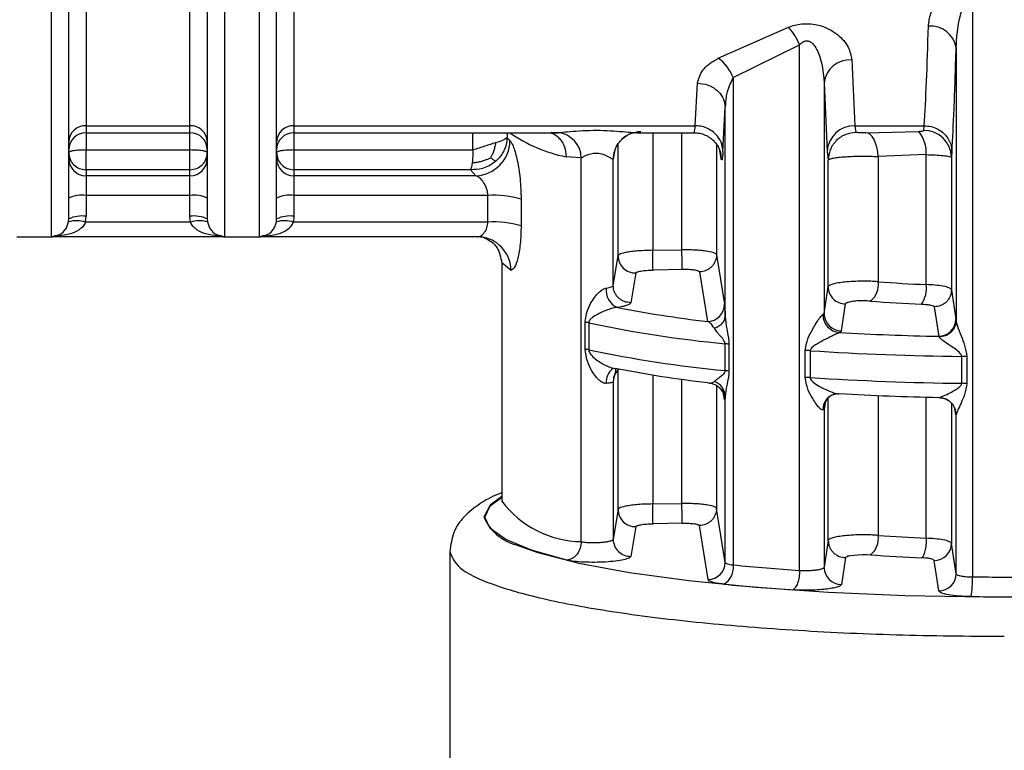
# Model space of a CAD drawing. Units: millimetres. Extents: x 50 to 2082, y 50 to 1435.
# Drawn here: x 524 to 571, y 888 to 923 of the extents above; entities that cross this region are included whole.
import ezdxf

# ---------------------------------------------------------------- set-up
doc = ezdxf.new("R2010")
doc.units = ezdxf.units.MM
doc.header["$LTSCALE"] = 5

msp = doc.modelspace()

# ---------------------------------------------------------------- linework, layer by layer
at = {"color": 7, "linetype": 'Continuous', "lineweight": 25}
for p, q in [((533.666, 978.708), (533.666, 912.576)), ((526.999, 928.946), (526.999, 917.924)), ((531.999, 917.924), (531.999, 928.946)), ((536.999, 928.946), (536.999, 917.924)), ((569.629, 924.151), (569.629, 896.204)), ((557.406, 921.167), (560.778, 922.66)), ((558.125, 920.24), (561.321, 921.813)), ((561.321, 896.518), (561.321, 921.813)), ((568.849, 921.684), (568.849, 908.543)), ((563.826, 921.091), (563.977, 917.924)), ((558.125, 920.24), (558.125, 896.782)), ((556.302, 917.924), (556.409, 919.967)), ((562.494, 919.994), (562.494, 908.88)), ((562.494, 919.994), (562.644, 916.685)), ((557.635, 916.685), (557.742, 918.82)), ((557.742, 908.751), (557.742, 918.82)), ((526.999, 917.924), (531.999, 917.924)), ((526.999, 917.924), (526.999, 917.588)), ((531.999, 917.588), (531.999, 917.924)), ((536.999, 917.924), (556.302, 917.924)), ((536.999, 917.924), (536.999, 917.588)), ((563.977, 917.924), (567.314, 917.924)), ((563.977, 917.924), (564.026, 917.593)), ((567.29, 917.7), (567.314, 917.924)), ((526.166, 917.52), (526.166, 917.75)), ((526.999, 917.588), (531.999, 917.588)), ((526.999, 917.588), (526.999, 916.754)), ((531.999, 916.754), (531.999, 917.588)), ((532.832, 917.75), (532.832, 917.52)), ((536.166, 917.52), (536.166, 917.75)), ((536.999, 917.588), (549.693, 917.588)), ((536.999, 917.588), (536.999, 916.754)), ((545.606, 916.754), (545.606, 917.588)), ((547.255, 917.588), (547.255, 917.345)), ((547.39, 917.204), (547.255, 917.345)), ((549.385, 917.616), (549.698, 917.595)), ((553.504, 917.588), (556.304, 917.588)), ((554.255, 917.588), (554.255, 911.925)), ((555.658, 911.949), (555.658, 917.588)), ((564.508, 917.588), (565.141, 917.604)), ((565.141, 917.604), (567.049, 917.651)), ((552.588, 911.659), (552.588, 917.056)), ((557.324, 917.031), (557.324, 911.711)), ((526.999, 915.805), (526.999, 916.754)), ((526.999, 916.754), (531.999, 916.754)), ((536.999, 916.754), (536.999, 915.805)), ((536.999, 916.754), (545.606, 916.754)), ((550.821, 916.373), (550.087, 916.429)), ((550.821, 897.901), (550.821, 916.373)), ((552.43, 916.746), (552.36, 916.335)), ((552.378, 916.553), (552.383, 916.577)), ((557.553, 916.335), (557.485, 916.732)), ((557.511, 916.624), (557.553, 916.335)), ((562.644, 916.685), (562.693, 916.267)), ((567.415, 916.531), (565.099, 916.438)), ((565.099, 916.438), (565.099, 910.414)), ((567.415, 910.277), (567.415, 916.531)), ((568.647, 916.685), (568.623, 916.401)), ((568.623, 916.401), (568.623, 910.027)), ((552.36, 916.335), (552.355, 916.31)), ((552.355, 910.228), (552.355, 916.31)), ((562.693, 910.171), (562.693, 916.267)), ((526.999, 915.805), (526.999, 915.516)), ((531.999, 915.805), (526.999, 915.805)), ((526.999, 915.516), (526.999, 914.567)), ((531.999, 915.516), (526.999, 915.516)), ((531.999, 915.516), (531.999, 915.805)), ((531.999, 914.567), (531.999, 915.516)), ((536.999, 915.805), (536.999, 915.516)), ((545.499, 915.805), (536.999, 915.805)), ((536.999, 915.516), (536.999, 914.567)), ((545.75, 915.516), (536.999, 915.516)), ((545.75, 915.516), (545.499, 915.805)), ((526.999, 914.567), (526.999, 913.563)), ((531.999, 914.567), (526.999, 914.567)), ((531.999, 913.563), (531.999, 914.567)), ((536.999, 914.567), (536.999, 913.563)), ((546.322, 914.567), (536.999, 914.567)), ((546.322, 913.284), (546.322, 914.567)), ((547.925, 914.382), (547.925, 913.099)), ((526.976, 913.284), (526.999, 913.563)), ((532.022, 913.284), (531.999, 913.563)), ((536.999, 913.563), (536.976, 913.284)), ((526.154, 913.295), (526.166, 913.435)), ((532.022, 913.284), (526.976, 913.284)), ((532.832, 913.435), (532.844, 913.295)), ((536.154, 913.295), (536.166, 913.435)), ((546.322, 913.284), (536.976, 913.284)), ((525.332, 912.579), (525.537, 912.64)), ((525.661, 912.628), (525.332, 912.579)), ((533.601, 912.579), (525.397, 912.579)), ((533.666, 912.579), (533.337, 912.628)), ((533.462, 912.64), (533.666, 912.579)), ((535.332, 912.579), (535.537, 912.64)), ((535.332, 912.579), (535.661, 912.628)), ((545.808, 912.579), (535.397, 912.579)), ((523.666, 912.576), (525.332, 912.576)), ((533.666, 912.576), (535.332, 912.576)), ((552.355, 910.228), (552.588, 911.659)), ((554.255, 911.925), (555.658, 911.949)), ((557.324, 911.711), (557.707, 909.327)), ((546.999, 911.323), (546.999, 899.898)), ((547.444, 910.961), (546.999, 911.323)), ((553.436, 910.833), (553.2, 909.403)), ((555.672, 910.998), (554.269, 910.974)), ((556.505, 910.885), (556.883, 908.502)), ((562.494, 908.88), (562.693, 910.171)), ((568.623, 910.027), (568.842, 908.609)), ((563.332, 908.055), (563.534, 909.346)), ((562.443, 908.83), (562.494, 908.88)), ((567.794, 909.203), (568.011, 907.784)), ((551.003, 907.169), (551.003, 908.463)), ((551.176, 908.434), (551.176, 907.141)), ((568.842, 908.609), (568.849, 908.543)), ((563.23, 907.965), (563.332, 908.055)), ((557.736, 906.136), (557.736, 907.429)), ((557.923, 907.403), (557.923, 906.109)), ((568.035, 907.751), (568.011, 907.784)), ((561.585, 905.807), (561.585, 907.1)), ((561.832, 907.091), (561.832, 905.797)), ((569.116, 905.522), (569.116, 906.816)), ((569.363, 906.806), (569.363, 905.513)), ((552.306, 906.203), (552.302, 906.222)), ((552.588, 899.449), (552.588, 906.23)), ((552.406, 905.878), (552.355, 905.597)), ((552.355, 905.597), (552.355, 898.018)), ((554.255, 905.927), (554.255, 899.715)), ((555.658, 899.738), (555.658, 905.718)), ((557.324, 905.405), (557.324, 899.501)), ((557.707, 904.74), (557.607, 905.293)), ((557.707, 904.74), (557.692, 904.896)), ((557.742, 896.898), (557.742, 904.913)), ((562.564, 904.646), (562.494, 904.275)), ((562.693, 897.961), (562.693, 904.806)), ((565.099, 904.934), (565.099, 898.204)), ((567.415, 898.066), (567.415, 904.858)), ((568.011, 904.844), (568.035, 904.836)), ((568.623, 904.57), (568.623, 897.817)), ((562.494, 904.275), (562.443, 904.243)), ((562.494, 904.275), (562.494, 896.67)), ((568.765, 904.339), (568.812, 904.239)), ((568.842, 904.022), (568.791, 904.283)), ((568.849, 904.006), (568.842, 904.022)), ((568.849, 896.353), (568.849, 904.006)), ((546.997, 899.924), (546.991, 899.844)), ((546.999, 899.898), (547.001, 899.85)), ((552.588, 899.449), (552.355, 898.018)), ((554.255, 899.715), (555.658, 899.738)), ((557.742, 896.898), (557.324, 899.501)), ((553.436, 898.623), (553.2, 897.193)), ((555.672, 898.788), (554.269, 898.764)), ((556.917, 896.073), (556.505, 898.675)), ((562.693, 897.961), (562.494, 896.67)), ((544.499, 897.428), (544.499, 877.89)), ((568.849, 896.353), (568.623, 897.817)), ((563.534, 897.136), (563.332, 895.845)), ((568.018, 895.529), (567.794, 896.993))]:
    msp.add_line(p, q, dxfattribs=at)
at = {"color": 7, "linetype": 'Continuous', "lineweight": 25, "flags": 128}
for points in [[(565.099, 916.438), (565.075, 916.67), (565.033, 916.889), (564.974, 917.088), (564.9, 917.26), (564.813, 917.4), (564.717, 917.503), (564.614, 917.567), (564.508, 917.588)], [(531.999, 915.805), (531.999, 915.848), (531.999, 915.92), (531.999, 916.018), (531.999, 916.14), (531.999, 916.28), (531.999, 916.432), (531.999, 916.592), (531.999, 916.754)], [(546.135, 912.546), (546.122, 912.548), (545.808, 912.579)], [(562.948, 904.985), (563.078, 905.017), (563.23, 905.025)], [(562.526, 904.503), (562.51, 904.436), (562.494, 904.275)], [(546.999, 900.072), (546.43, 899.66), (546.137, 899.074)], [(550.131, 897.009), (548.429, 897.488), (547.188, 897.999), (546.434, 898.531), (546.18, 899.075), (546.434, 899.619), (546.999, 900.047)], [(547.687, 897.746), (548.736, 897.373), (550.694, 896.868), (553.132, 896.416), (555.992, 896.025), (559.209, 895.706), (562.706, 895.466), (566.4, 895.31), (570.207, 895.243), (574.036, 895.266), (577.798, 895.377), (581.404, 895.576), (584.771, 895.856), (587.818, 896.212), (590.475, 896.635), (592.68, 897.115), (594.05, 897.521)], [(563.534, 897.136), (563.565, 897.171), (563.6, 897.188), (563.622, 897.196), (563.634, 897.2), (563.636, 897.201), (563.64, 897.202), (563.64, 897.202), (563.64, 897.202), (563.64, 897.202), (563.641, 897.202), (563.641, 897.202), (563.642, 897.202), (563.642, 897.202), (563.642, 897.202), (563.652, 897.206), (563.655, 897.206), (563.656, 897.207), (563.656, 897.207), (563.656, 897.207), (563.656, 897.207), (563.656, 897.207), (563.654, 897.206), (563.645, 897.203), (563.636, 897.201), (563.634, 897.2), (563.633, 897.2), (563.633, 897.2), (563.633, 897.2), (563.633, 897.2), (563.633, 897.2), (563.633, 897.2), (563.633, 897.2), (563.635, 897.2), (563.643, 897.203), (563.652, 897.206), (563.657, 897.207), (563.658, 897.207), (563.658, 897.207), (563.658, 897.207), (563.658, 897.207), (563.658, 897.207), (563.658, 897.207), (563.657, 897.207), (563.655, 897.206), (563.647, 897.204), (563.645, 897.203), (563.645, 897.203), (563.645, 897.203), (563.645, 897.203), (563.645, 897.203), (563.645, 897.203), (563.646, 897.204), (563.647, 897.204), (563.647, 897.204), (563.647, 897.204), (563.647, 897.204), (563.647, 897.204), (563.623, 897.196), (563.62, 897.195), (563.618, 897.195), (563.618, 897.195), (563.618, 897.195), (563.618, 897.195), (563.618, 897.195), (563.618, 897.195), (563.619, 897.195), (563.619, 897.195), (563.625, 897.197), (563.674, 897.211), (563.685, 897.214), (563.773, 897.233), (563.936, 897.256), (564.134, 897.273), (564.333, 897.28), (564.533, 897.279), (564.736, 897.268)]]:
    msp.add_lwpolyline(points, dxfattribs=at)
at = {"color": 7, "linetype": 'Continuous', "lineweight": 25}
for centre, radius, start, end in [((559.004, 920.925), 2.481, 20.9818, 44.3719), ((567.631, 921.48), 1.235, 9.5029, 95.3345), ((556.214, 919.5), 2.05, 21.1532, 54.438), ((563.739, 919.839), 1.255, 86.0227, 172.9231), ((526.972, 917.117), 0.807, 88.0797, 177.9415), ((532.026, 917.117), 0.807, 2.0585, 91.9203), ((536.972, 917.117), 0.807, 88.0797, 177.9415), ((563.947, 916.619), 1.305, 88.6854, 177.1092), ((526.999, 916.755), 0.833, 90, 180), ((531.999, 916.755), 0.833, 0, 90), ((536.999, 916.755), 0.833, 90, 180), ((551.546, 923.591), 7.309, 235.2189, 258.4848), ((549.556, 916.337), 1.265, 1.6289, 83.5401), ((553.682, 916.294), 1.334, 89.7529, 134.0277), ((565.737, 916.603), 1.679, 357.5526, 38.6362), ((567.297, 916.373), 1.327, 1.2342, 90.2751), ((545.688, 917.217), 1.702, 272.101, 359.5621), ((553.667, 916.309), 1.312, 152.6799, 179.958), ((526.993, 916.343), 0.827, 180.4252, 270.419), ((532.005, 916.343), 0.827, 269.581, 359.5748), ((536.993, 916.343), 0.827, 180.4252, 270.419), ((526.796, 913.111), 1.47, 82.0442, 115.3743), ((532.203, 913.111), 1.47, 64.6257, 97.9558), ((536.796, 913.111), 1.47, 82.0442, 115.3743), ((546.584, 909.805), 4.769, 73.6668, 93.1433), ((526.796, 912.107), 1.47, 82.0443, 115.3741), ((532.203, 912.107), 1.47, 64.6257, 97.9558), ((536.796, 912.107), 1.47, 82.0443, 115.3741), ((526.547, 911.889), 1.46, 72.9173, 105.6124), ((532.451, 911.889), 1.46, 74.3876, 107.0827), ((536.547, 911.889), 1.46, 72.9173, 105.6124), ((546.584, 908.522), 4.769, 73.6668, 93.1433), ((525.332, 913.409), 0.833, 269.6246, 284.8005), ((533.666, 913.409), 0.833, 255.3771, 270), ((535.332, 913.409), 0.833, 269.6246, 284.8005), ((545.793, 910.93), 1.651, 1.0574, 78.0592), ((553.421, 911.665), 0.832, 180.4024, 271.0366), ((426.721, 909.527), 127.556, 0.6502, 1.07726), ((427.717, 909.549), 127.964, 0.64857, 1.07426), ((564.065, 910.277), 1.044, 310.0262, 7.5224), ((570.548, 982.789), 72.581, 265.6945, 267.5255), ((565.99, 910.117), 1.433, 326.8241, 6.3941), ((552.94, 910.011), 0.926, 174.0818, 243.5104), ((563.525, 910.178), 0.832, 180.5021, 270.5822), ((556.876, 909.333), 0.832, 270.5101, 359.548), ((570.511, 986.19), 76.929, 265.6945, 267.5255), ((562.971, 961.761), 53.606, 258.7652, 263.4793), ((563.307, 908.825), 0.864, 179.6831, 264.9259), ((563.325, 908.887), 0.832, 180.4804, 270.4457), ((550.804, 906.728), 1.746, 77.6978, 83.4453), ((563.008, 963.762), 56.579, 257.9294, 264.6535), ((568.01, 908.616), 0.831, 270.0262, 359.5192), ((570.866, 1046.561), 138.806, 266.84665, 268.82137), ((557.521, 905.237), 2.203, 79.4977, 84.4182), ((550.804, 905.434), 1.746, 77.6978, 83.4453), ((563.008, 962.468), 56.579, 257.9294, 264.6535), ((561.52, 902.156), 4.945, 86.3778, 89.2444), ((570.873, 1049.981), 143.176, 266.37962, 269.29681), ((569.055, 901.85), 4.966, 86.436, 89.2946), ((552.797, 905.591), 0.781, 127.3155, 185.1928), ((553.174, 905.596), 0.818, 130.4474, 179.9426), ((562.971, 958.821), 53.606, 258.7652, 263.4793), ((557.521, 903.943), 2.203, 79.4977, 84.4181), ((556.969, 904.88), 0.774, 2.487, 71.1303), ((561.52, 900.862), 4.945, 86.3778, 89.2444), ((570.873, 1048.687), 143.176, 266.37962, 269.29681), ((569.055, 900.557), 4.966, 86.436, 89.2946), ((570.866, 1043.621), 138.806, 266.84665, 268.82137), ((563.213, 904.262), 0.77, 110.1339, 181.3737), ((550.889, 902.751), 4.851, 216.7257, 269.1927), ((553.421, 899.455), 0.832, 180.4027, 271.0369), ((426.726, 897.316), 127.552, 0.65022, 1.0773), ((427.726, 897.339), 127.954, 0.64858, 1.0743), ((548.307, 900.039), 2.375, 203.9539, 254.8607), ((553.187, 898.025), 0.832, 180.4433, 270.8955), ((564.065, 898.067), 1.044, 310.0262, 7.5224), ((570.548, 970.579), 72.581, 265.6945, 267.5255), ((567.792, 897.824), 0.831, 270.114, 359.522), ((570.511, 973.98), 76.93, 265.69453, 267.52568), ((556.91, 896.904), 0.832, 270.4819, 359.5453), ((557.178, 896.663), 0.955, 301.9757, 7.1521), ((568.654, 1004.703), 108.433, 264.42806, 266.12256), ((563.325, 896.677), 0.832, 180.4805, 270.4458), ((568.017, 896.36), 0.831, 270.0244, 359.5191), ((564.117, 896.031), 5.514, 351.9163, 1.7992), ((571.166, 1053.774), 157.577, 269.44117, 270.55888), ((568.568, 1007.43), 112.107, 264.42806, 266.12256), ((571.166, 1058.164), 162.916, 269.44117, 270.55889)]:
    msp.add_arc(centre, radius, start, end, dxfattribs=at)
for points, knots in [([(525.332, 912.61), (525.332, 912.685), (525.332, 912.841), (525.332, 914.388), (525.332, 916.885), (525.332, 920.331), (525.332, 924.583), (525.332, 929.519), (525.332, 934.965), (525.332, 938.857), (525.332, 940.803)], [0, 0, 0, 0, 0.117424, 0.243506, 0.369589, 0.495671, 0.621753, 0.747835, 0.873918, 1, 1, 1, 1]), ([(535.332, 940.803), (535.332, 938.857), (535.332, 934.965), (535.332, 929.519), (535.332, 924.583), (535.332, 920.331), (535.332, 916.885), (535.332, 914.388), (535.332, 912.841), (535.332, 912.685), (535.332, 912.61)], [0, 0, 0, 0, 0.1260823, 0.2521646, 0.3782469, 0.5043292, 0.6304115, 0.7564938, 0.882576, 1, 1, 1, 1]), ([(526.166, 913.435), (526.166, 913.716), (526.166, 914.277), (526.166, 917.436), (526.166, 922.004), (526.166, 926.149), (526.166, 928.193)], [0, 0, 0, 0, 0.25, 0.5, 0.753406, 1, 1, 1, 1]), ([(532.832, 928.193), (532.832, 925.918), (532.832, 923.125), (532.832, 920.476), (532.832, 919.317), (532.832, 917.975), (532.832, 916.558), (532.832, 915.284), (532.832, 914.342), (532.832, 913.678), (532.832, 913.518), (532.832, 913.435)], [0, 0, 0, 0, 0.27416, 0.336451, 0.398619, 0.460886, 0.572203, 0.68348, 0.781161, 0.886708, 1, 1, 1, 1]), ([(536.166, 913.435), (536.166, 913.716), (536.166, 914.277), (536.166, 917.436), (536.166, 922.004), (536.166, 926.149), (536.166, 928.193)], [0, 0, 0, 0, 0.25, 0.5, 0.753406, 1, 1, 1, 1]), ([(567.516, 922.71), (567.541, 922.914), (567.592, 923.324), (567.923, 923.947), (568.389, 924.443), (568.881, 924.723), (569.238, 924.844), (569.444, 924.869), (569.544, 924.881)], [0, 0, 0, 0, 0.232863, 0.468023, 0.713618, 0.848012, 0.925743, 1, 1, 1, 1]), ([(568.849, 921.684), (568.879, 922.149), (568.924, 922.837), (569.17, 923.627), (569.369, 923.969), (569.517, 924.11), (569.594, 924.138), (569.629, 924.151)], [0, 0, 0, 0, 0.532421, 0.786537, 0.915997, 0.962547, 1, 1, 1, 1]), ([(560.778, 922.66), (560.881, 922.697), (561.083, 922.77), (561.428, 922.829), (561.791, 922.838), (562.252, 922.775), (562.733, 922.598), (563.276, 922.236), (563.713, 921.716), (563.789, 921.298), (563.826, 921.091)], [0, 0, 0, 0, 0.07243, 0.141894, 0.217115, 0.293306, 0.428071, 0.550295, 0.77819, 1, 1, 1, 1]), ([(567.314, 917.924), (567.352, 918.58), (567.426, 919.852), (567.486, 921.778), (567.516, 922.71)], [0, 0, 0, 0, 0.516398, 1, 1, 1, 1]), ([(561.321, 921.813), (561.359, 921.855), (561.428, 921.93), (561.543, 921.994), (561.638, 922.012), (561.711, 922.009), (561.783, 921.988), (561.914, 921.919), (562.083, 921.723), (562.405, 921.081), (562.455, 920.474), (562.494, 919.994)], [0, 0, 0, 0, 0.060286, 0.108425, 0.132365, 0.155929, 0.180539, 0.207452, 0.306686, 0.450423, 1, 1, 1, 1]), ([(568.647, 916.685), (568.682, 917.32), (568.756, 918.639), (568.817, 920.644), (568.849, 921.684)], [0, 0, 0, 0, 0.4810207, 1, 1, 1, 1]), ([(556.409, 919.967), (556.461, 920.177), (556.54, 920.495), (556.944, 920.907), (557.249, 921.079), (557.406, 921.167)], [0, 0, 0, 0, 0.4868227, 0.7374268, 1, 1, 1, 1]), ([(558.125, 920.24), (558.014, 920.017), (557.862, 919.711), (557.766, 919.227), (557.751, 918.98), (557.742, 918.82)], [0, 0, 0, 0, 0.486602, 0.666201, 1, 1, 1, 1]), ([(556.409, 919.967), (556.575, 919.951), (556.83, 919.925), (557.138, 919.781), (557.35, 919.633), (557.523, 919.45), (557.691, 919.184), (557.722, 918.964), (557.742, 918.82)], [0, 0, 0, 0, 0.239692, 0.368518, 0.500013, 0.631506, 0.760326, 1, 1, 1, 1]), ([(556.244, 917.629), (556.25, 917.618), (556.269, 917.581), (556.289, 917.782), (556.302, 917.924)], [0, 0, 0, 0, 0.291536, 1, 1, 1, 1]), ([(557.635, 916.685), (557.623, 916.801), (557.597, 917.064), (557.416, 917.383), (557.177, 917.625), (556.928, 917.785), (556.63, 917.899), (556.413, 917.915), (556.302, 917.924)], [0, 0, 0, 0, 0.179823, 0.407577, 0.541121, 0.686279, 0.840522, 1, 1, 1, 1]), ([(567.314, 917.924), (567.424, 917.915), (567.641, 917.899), (567.939, 917.785), (568.188, 917.625), (568.427, 917.383), (568.608, 917.064), (568.635, 916.801), (568.647, 916.685)], [0, 0, 0, 0, 0.159478, 0.313721, 0.458879, 0.592422, 0.820177, 1, 1, 1, 1]), ([(547.255, 917.345), (547.244, 917.234), (547.222, 917.015), (547.101, 916.707), (546.932, 916.433), (546.782, 916.287), (546.709, 916.215)], [0, 0, 0, 0, 0.262499, 0.51954, 0.766521, 1, 1, 1, 1]), ([(549.352, 917.591), (549.423, 917.56), (549.567, 917.496), (549.752, 917.338), (549.903, 917.141), (550.048, 916.846), (550.072, 916.594), (550.087, 916.429)], [0, 0, 0, 0, 0.169489, 0.342575, 0.515661, 0.68515, 1, 1, 1, 1]), ([(549.698, 917.595), (549.841, 917.607), (550.134, 917.631), (550.729, 917.683), (551.385, 917.709), (552.059, 917.697), (552.675, 917.655), (553.193, 917.602), (553.405, 917.594), (553.504, 917.59)], [0, 0, 0, 0, 0.138678, 0.283513, 0.43509, 0.58822, 0.736002, 0.876803, 1, 1, 1, 1]), ([(552.5, 916.908), (552.565, 917.011), (552.695, 917.218), (552.96, 917.434), (553.217, 917.562), (553.328, 917.582), (553.383, 917.592)], [0, 0, 0, 0, 0.2559539, 0.5124007, 0.761098, 1, 1, 1, 1]), ([(556.228, 917.588), (556.325, 917.583), (556.516, 917.573), (556.786, 917.483), (557.021, 917.348), (557.211, 917.182), (557.349, 917.008), (557.478, 916.783), (557.512, 916.645), (557.534, 916.553)], [0, 0, 0, 0, 0.13267, 0.262215, 0.387027, 0.50878, 0.630929, 0.754506, 1, 1, 1, 1]), ([(564.026, 917.593), (563.859, 917.575), (563.602, 917.548), (563.293, 917.383), (563.079, 917.211), (562.907, 916.999), (562.741, 916.691), (562.712, 916.434), (562.693, 916.267)], [0, 0, 0, 0, 0.239523, 0.368399, 0.499991, 0.631585, 0.760465, 1, 1, 1, 1]), ([(564.508, 917.588), (564.456, 917.588), (564.378, 917.588), (564.271, 917.588), (564.196, 917.588), (564.129, 917.588), (564.075, 917.589), (564.036, 917.59), (564.029, 917.592), (564.026, 917.593)], [0, 0, 0, 0, 0.257492, 0.389083, 0.516414, 0.642519, 0.7655, 0.886395, 1, 1, 1, 1]), ([(567.049, 917.651), (567.081, 917.653), (567.144, 917.656), (567.221, 917.666), (567.278, 917.681), (567.286, 917.693), (567.29, 917.7)], [0, 0, 0, 0, 0.262546, 0.512272, 0.760661, 1, 1, 1, 1]), ([(546.696, 917.096), (546.682, 917.02), (546.658, 916.88), (546.6, 916.679), (546.535, 916.514), (546.482, 916.419), (546.46, 916.38)], [0, 0, 0, 0, 0.309761, 0.572765, 0.822039, 1, 1, 1, 1]), ([(547.39, 917.204), (547.418, 917.169), (547.474, 917.1), (547.596, 916.815), (547.748, 916.268), (547.894, 915.374), (547.915, 914.717), (547.925, 914.382)], [0, 0, 0, 0, 0.120565, 0.242054, 0.485179, 0.737516, 1, 1, 1, 1]), ([(545.606, 916.754), (545.604, 916.651), (545.602, 916.493), (545.588, 916.288), (545.578, 916.193), (545.573, 916.144)], [0, 0, 0, 0, 0.476263, 0.732389, 1, 1, 1, 1]), ([(545.573, 916.144), (545.614, 916.147), (545.714, 916.152), (545.895, 916.182), (546.104, 916.237), (546.299, 916.309), (546.412, 916.359), (546.46, 916.38)], [0, 0, 0, 0, 0.128821, 0.308974, 0.571013, 0.822152, 1, 1, 1, 1]), ([(546.46, 916.38), (546.498, 916.352), (546.569, 916.302), (546.634, 916.257), (546.677, 916.23), (546.7, 916.22), (546.709, 916.215)], [0, 0, 0, 0, 0.308536, 0.571168, 0.822263, 1, 1, 1, 1]), ([(550.821, 916.373), (550.821, 916.373), (550.821, 916.373), (550.822, 916.374), (550.825, 916.376), (550.838, 916.384), (550.888, 916.415), (551.003, 916.476), (551.171, 916.55), (551.339, 916.591), (551.469, 916.607), (551.601, 916.605), (551.786, 916.578), (551.93, 916.526), (552.066, 916.461), (552.186, 916.398), (552.288, 916.333), (552.344, 916.305), (552.352, 916.308), (552.355, 916.31)], [0, 0, 0, 0, 0.00033, 0.000899, 0.00276, 0.009363, 0.034095, 0.129512, 0.253525, 0.315082, 0.371858, 0.429313, 0.488748, 0.6242, 0.650286, 0.737625, 0.868436, 0.936745, 1, 1, 1, 1]), ([(557.635, 916.685), (557.621, 916.507), (557.595, 916.184), (557.566, 916.288), (557.553, 916.335)], [0, 0, 0, 0, 0.550406, 1, 1, 1, 1]), ([(562.693, 916.267), (562.71, 916.285), (562.743, 916.319), (562.935, 916.366), (563.199, 916.404), (563.527, 916.434), (563.907, 916.453), (564.312, 916.461), (564.723, 916.457), (564.974, 916.444), (565.099, 916.438)], [0, 0, 0, 0, 0.140955, 0.270063, 0.390374, 0.512714, 0.63484, 0.756758, 0.878476, 1, 1, 1, 1]), ([(567.415, 916.531), (567.559, 916.527), (567.862, 916.517), (568.246, 916.488), (568.548, 916.448), (568.598, 916.417), (568.623, 916.401)], [0, 0, 0, 0, 0.218063, 0.45741, 0.718056, 1, 1, 1, 1]), ([(546.709, 916.215), (546.606, 916.137), (546.412, 915.989), (545.999, 915.823), (545.692, 915.812), (545.499, 915.805)], [0, 0, 0, 0, 0.294948, 0.558966, 1, 1, 1, 1]), ([(545.573, 916.144), (545.572, 916.138), (545.565, 916.086), (545.55, 915.99), (545.527, 915.867), (545.509, 915.828), (545.499, 915.805)], [0, 0, 0, 0, 0.036098, 0.296943, 0.597951, 1, 1, 1, 1]), ([(546.322, 914.567), (546.32, 914.622), (546.314, 914.735), (546.255, 914.959), (546.127, 915.206), (545.936, 915.425), (545.812, 915.486), (545.75, 915.516)], [0, 0, 0, 0, 0.115562, 0.237685, 0.484617, 0.741197, 1, 1, 1, 1]), ([(525.537, 912.64), (525.622, 912.654), (525.784, 912.68), (525.972, 912.871), (526.1, 913.076), (526.138, 913.228), (526.154, 913.295)], [0, 0, 0, 0, 0.353962, 0.676468, 0.858173, 1, 1, 1, 1]), ([(526.976, 913.284), (526.943, 913.218), (526.867, 913.067), (526.611, 912.866), (526.208, 912.67), (525.858, 912.643), (525.661, 912.628)], [0, 0, 0, 0, 0.13343, 0.303601, 0.60881, 1, 1, 1, 1]), ([(533.337, 912.628), (533.14, 912.643), (532.79, 912.67), (532.387, 912.866), (532.131, 913.067), (532.055, 913.218), (532.022, 913.284)], [0, 0, 0, 0, 0.391189, 0.696397, 0.866532, 1, 1, 1, 1]), ([(532.844, 913.295), (532.86, 913.228), (532.898, 913.076), (533.026, 912.871), (533.214, 912.68), (533.377, 912.654), (533.462, 912.64)], [0, 0, 0, 0, 0.141713, 0.323332, 0.645639, 1, 1, 1, 1]), ([(535.537, 912.64), (535.622, 912.654), (535.784, 912.68), (535.972, 912.871), (536.1, 913.076), (536.138, 913.228), (536.154, 913.295)], [0, 0, 0, 0, 0.353962, 0.676468, 0.858173, 1, 1, 1, 1]), ([(535.661, 912.628), (535.858, 912.643), (536.208, 912.67), (536.611, 912.866), (536.867, 913.067), (536.943, 913.218), (536.976, 913.284)], [0, 0, 0, 0, 0.39119, 0.696399, 0.866561, 1, 1, 1, 1]), ([(545.987, 912.628), (546.043, 912.668), (546.131, 912.73), (546.227, 912.877), (546.281, 913.006), (546.316, 913.143), (546.32, 913.238), (546.322, 913.284)], [0, 0, 0, 0, 0.34185, 0.527813, 0.698062, 0.8546, 1, 1, 1, 1]), ([(547.925, 913.099), (547.916, 912.8), (547.899, 912.212), (547.773, 911.519), (547.611, 911.05), (547.499, 910.991), (547.444, 910.961)], [0, 0, 0, 0, 0.262459, 0.51577, 0.759806, 1, 1, 1, 1]), ([(525.539, 912.602), (525.512, 912.595), (525.47, 912.584), (525.403, 912.582), (525.378, 912.581)], [0, 0, 0, 0, 0.632128, 1, 1, 1, 1]), ([(535.539, 912.602), (535.512, 912.595), (535.47, 912.584), (535.403, 912.582), (535.378, 912.581)], [0, 0, 0, 0, 0.632128, 1, 1, 1, 1]), ([(545.808, 912.579), (545.828, 912.58), (545.886, 912.584), (545.947, 912.594), (545.986, 912.627), (545.987, 912.628)], [0, 0, 0, 0, 0.331956, 0.985057, 1, 1, 1, 1]), ([(545.987, 912.627), (546.01, 912.609), (546.058, 912.571), (546.116, 912.553), (546.146, 912.544)], [0, 0, 0, 0, 0.488413, 1, 1, 1, 1]), ([(546.146, 912.544), (546.386, 912.41), (546.82, 912.168), (546.944, 911.583), (546.999, 911.323)], [0, 0, 0, 0, 0.554053, 1, 1, 1, 1]), ([(554.255, 911.925), (554.111, 911.922), (553.834, 911.916), (553.461, 911.89), (553.156, 911.855), (552.864, 911.803), (552.642, 911.737), (552.605, 911.683), (552.588, 911.659)], [0, 0, 0, 0, 0.16723, 0.322464, 0.465689, 0.596891, 0.82233, 1, 1, 1, 1]), ([(557.324, 911.711), (557.301, 911.739), (557.254, 911.799), (556.982, 911.864), (556.668, 911.906), (556.371, 911.932), (556.028, 911.948), (555.783, 911.948), (555.658, 911.949)], [0, 0, 0, 0, 0.213813, 0.451291, 0.579505, 0.713696, 0.853862, 1, 1, 1, 1]), ([(557.324, 911.711), (557.313, 911.608), (557.296, 911.451), (557.194, 911.26), (557.089, 911.129), (556.958, 911.022), (556.768, 910.918), (556.609, 910.898), (556.505, 910.885)], [0, 0, 0, 0, 0.239691, 0.368511, 0.5, 0.631489, 0.760309, 1, 1, 1, 1]), ([(553.436, 910.833), (553.451, 910.85), (553.481, 910.884), (553.674, 910.929), (553.947, 910.963), (554.162, 910.97), (554.269, 910.974)], [0, 0, 0, 0, 0.249979, 0.499973, 0.750005, 1, 1, 1, 1]), ([(556.505, 910.885), (556.49, 910.901), (556.46, 910.934), (556.267, 910.973), (555.994, 910.998), (555.779, 910.998), (555.672, 910.998)], [0, 0, 0, 0, 0.249897, 0.499864, 0.749884, 1, 1, 1, 1]), ([(553.2, 909.403), (553.094, 909.413), (552.931, 909.429), (552.735, 909.531), (552.599, 909.638), (552.49, 909.77), (552.384, 909.964), (552.366, 910.124), (552.355, 910.228)], [0, 0, 0, 0, 0.239263, 0.368236, 0.500001, 0.631765, 0.760738, 1, 1, 1, 1]), ([(565.099, 910.414), (564.981, 910.421), (564.737, 910.436), (564.328, 910.441), (563.9, 910.43), (563.499, 910.4), (563.159, 910.356), (562.905, 910.301), (562.735, 910.238), (562.707, 910.193), (562.693, 910.171)], [0, 0, 0, 0, 0.114945, 0.236609, 0.364988, 0.500075, 0.625056, 0.750037, 0.875018, 1, 1, 1, 1]), ([(568.623, 910.027), (568.597, 910.06), (568.547, 910.121), (568.242, 910.197), (567.858, 910.251), (567.557, 910.268), (567.415, 910.277)], [0, 0, 0, 0, 0.283978, 0.545339, 0.784029, 1, 1, 1, 1]), ([(551.003, 908.463), (551.03, 908.652), (551.081, 909.009), (551.295, 909.414), (551.498, 909.716), (551.679, 909.917), (551.832, 910.035), (551.944, 910.09), (551.994, 910.101), (552.019, 910.107)], [0, 0, 0, 0, 0.281724, 0.528541, 0.683876, 0.810417, 0.912765, 0.95758, 1, 1, 1, 1]), ([(568.623, 910.027), (568.612, 909.924), (568.595, 909.766), (568.492, 909.574), (568.385, 909.443), (568.252, 909.336), (568.059, 909.233), (567.898, 909.215), (567.794, 909.203)], [0, 0, 0, 0, 0.239517, 0.368399, 0.5, 0.631601, 0.760483, 1, 1, 1, 1]), ([(552.527, 909.182), (552.624, 909.197), (552.817, 909.226), (553.024, 909.282), (553.167, 909.341), (553.189, 909.382), (553.2, 909.403)], [0, 0, 0, 0, 0.253208, 0.499999, 0.750986, 1, 1, 1, 1]), ([(557.707, 909.327), (557.713, 909.275), (557.726, 909.171), (557.736, 908.893), (557.742, 908.751)], [0, 0, 0, 0, 0.493054, 1, 1, 1, 1]), ([(564.736, 909.478), (564.623, 909.485), (564.462, 909.496), (564.237, 909.496), (564.088, 909.49), (563.95, 909.477), (563.773, 909.451), (563.664, 909.422), (563.59, 909.395), (563.55, 909.375), (563.54, 909.358), (563.534, 909.346)], [0, 0, 0, 0, 0.213456, 0.304219, 0.390146, 0.477001, 0.569716, 0.790088, 0.819911, 0.879278, 1, 1, 1, 1]), ([(567.19, 909.333), (567.273, 909.328), (567.438, 909.318), (567.628, 909.286), (567.764, 909.248), (567.784, 909.218), (567.794, 909.203)], [0, 0, 0, 0, 0.249811, 0.499951, 0.74861, 1, 1, 1, 1]), ([(552.527, 909.182), (552.498, 909.178), (552.436, 909.168), (552.282, 909.13), (552.007, 909.038), (551.671, 908.889), (551.403, 908.734), (551.249, 908.607), (551.195, 908.524), (551.178, 908.472), (551.177, 908.446), (551.176, 908.434)], [0, 0, 0, 0, 0.057042, 0.118889, 0.266439, 0.528457, 0.782405, 0.899989, 0.956668, 0.979532, 1, 1, 1, 1]), ([(561.585, 907.1), (561.62, 907.293), (561.685, 907.654), (561.917, 908.08), (562.101, 908.4), (562.245, 908.616), (562.346, 908.745), (562.409, 908.808), (562.432, 908.823), (562.443, 908.83)], [0, 0, 0, 0, 0.281724, 0.528541, 0.683876, 0.810417, 0.912765, 0.95758, 1, 1, 1, 1]), ([(557.219, 908.177), (557.172, 908.245), (557.064, 908.403), (556.949, 908.466), (556.883, 908.502)], [0, 0, 0, 0, 0.432, 1, 1, 1, 1]), ([(557.219, 908.177), (557.291, 908.205), (557.437, 908.262), (557.605, 908.403), (557.718, 908.57), (557.734, 908.692), (557.742, 908.751)], [0, 0, 0, 0, 0.244533, 0.500003, 0.755472, 1, 1, 1, 1]), ([(557.742, 908.751), (557.761, 908.551), (557.792, 908.222), (557.898, 907.764), (557.915, 907.513), (557.923, 907.403)], [0, 0, 0, 0, 0.465787, 0.764706, 1, 1, 1, 1]), ([(568.849, 908.543), (568.837, 908.445), (568.82, 908.295), (568.719, 908.113), (568.614, 907.988), (568.485, 907.885), (568.296, 907.785), (568.138, 907.764), (568.035, 907.751)], [0, 0, 0, 0, 0.23989, 0.368672, 0.500071, 0.63146, 0.760212, 1, 1, 1, 1]), ([(568.849, 908.543), (568.853, 908.511), (568.863, 908.439), (568.939, 908.193), (569.075, 907.822), (569.28, 907.334), (569.334, 906.99), (569.363, 906.806)], [0, 0, 0, 0, 0.088588, 0.194156, 0.470591, 0.717564, 1, 1, 1, 1]), ([(557.736, 907.429), (557.734, 907.445), (557.731, 907.478), (557.702, 907.553), (557.619, 907.678), (557.497, 907.815), (557.402, 907.929), (557.355, 907.985), (557.344, 908), (557.34, 908.004), (557.339, 908.005), (557.293, 908.064), (557.256, 908.121), (557.219, 908.177)], [0, 0, 0, 0, 0.040383, 0.087918, 0.213965, 0.465751, 0.661161, 0.711494, 0.724834, 0.728549, 0.729667, 0.730294, 1, 1, 1, 1]), ([(563.23, 907.965), (563.216, 907.958), (563.186, 907.944), (563.079, 907.894), (562.84, 907.779), (562.477, 907.598), (562.143, 907.416), (561.935, 907.271), (561.86, 907.183), (561.835, 907.129), (561.833, 907.103), (561.832, 907.091)], [0, 0, 0, 0, 0.057042, 0.118889, 0.266439, 0.528457, 0.782406, 0.899989, 0.956668, 0.979532, 1, 1, 1, 1]), ([(569.116, 906.816), (569.115, 906.827), (569.113, 906.852), (569.092, 906.904), (568.937, 907.105), (568.6, 907.299), (568.283, 907.528), (568.098, 907.672), (568.055, 907.726), (568.035, 907.751)], [0, 0, 0, 0, 0.02083, 0.043848, 0.099986, 0.469925, 0.732787, 0.881464, 1, 1, 1, 1]), ([(552.019, 905.52), (551.994, 905.52), (551.944, 905.521), (551.832, 905.558), (551.679, 905.662), (551.498, 905.859), (551.295, 906.169), (551.081, 906.604), (551.03, 906.973), (551.003, 907.169)], [0, 0, 0, 0, 0.042415, 0.087228, 0.189582, 0.316143, 0.471507, 0.718284, 1, 1, 1, 1]), ([(551.176, 907.141), (551.177, 907.128), (551.178, 907.102), (551.195, 907.044), (551.32, 906.819), (551.616, 906.595), (552.007, 906.361), (552.281, 906.265), (552.436, 906.239), (552.498, 906.241), (552.527, 906.242)], [0, 0, 0, 0, 0.02048, 0.043361, 0.10009, 0.470844, 0.733117, 0.88089, 0.942845, 1, 1, 1, 1]), ([(552.384, 905.812), (552.428, 905.931), (552.495, 906.11), (552.488, 906.177), (552.485, 906.2)], [0, 0, 0, 0, 0.663043, 1, 1, 1, 1]), ([(557.736, 906.136), (557.734, 906.121), (557.731, 906.088), (557.702, 906.021), (557.619, 905.922), (557.497, 905.827), (557.401, 905.754), (557.355, 905.719), (557.343, 905.711), (557.34, 905.708), (557.339, 905.708), (557.292, 905.673), (557.256, 905.642), (557.219, 905.612)], [0, 0, 0, 0, 0.040322, 0.087843, 0.213975, 0.465708, 0.662662, 0.712612, 0.725473, 0.728876, 0.730104, 0.730261, 1, 1, 1, 1]), ([(557.923, 906.109), (557.915, 906.002), (557.898, 905.758), (557.792, 905.347), (557.761, 905.077), (557.742, 904.913)], [0, 0, 0, 0, 0.235139, 0.534162, 1, 1, 1, 1]), ([(556.883, 905.562), (556.949, 905.544), (557.064, 905.513), (557.172, 905.582), (557.219, 905.612)], [0, 0, 0, 0, 0.568017, 1, 1, 1, 1]), ([(556.981, 905.537), (557.07, 905.518), (557.249, 905.48), (557.474, 905.315), (557.632, 905.108), (557.673, 904.964), (557.694, 904.89)], [0, 0, 0, 0, 0.241303, 0.487206, 0.738112, 1, 1, 1, 1]), ([(562.443, 904.243), (562.432, 904.242), (562.409, 904.239), (562.346, 904.269), (562.245, 904.36), (562.101, 904.543), (561.917, 904.835), (561.685, 905.249), (561.62, 905.613), (561.585, 905.807)], [0, 0, 0, 0, 0.042415, 0.087228, 0.189582, 0.316142, 0.471506, 0.718283, 1, 1, 1, 1]), ([(561.832, 905.797), (561.833, 905.785), (561.835, 905.759), (561.859, 905.703), (562.034, 905.492), (562.418, 905.298), (562.84, 905.102), (563.078, 905.03), (563.186, 905.016), (563.216, 905.022), (563.23, 905.025)], [0, 0, 0, 0, 0.02048, 0.043361, 0.10009, 0.470844, 0.733117, 0.88089, 0.942845, 1, 1, 1, 1]), ([(568.035, 904.836), (568.055, 904.841), (568.098, 904.852), (568.282, 904.931), (568.47, 905.021), (568.695, 905.139), (568.86, 905.233), (569.025, 905.353), (569.092, 905.436), (569.113, 905.487), (569.115, 905.511), (569.116, 905.522)], [0, 0, 0, 0, 0.118317, 0.266741, 0.5293, 0.572974, 0.783129, 0.900097, 0.956143, 0.979151, 1, 1, 1, 1]), ([(569.363, 905.513), (569.334, 905.333), (569.28, 904.996), (569.084, 904.573), (568.951, 904.267), (568.868, 904.07), (568.855, 904.026), (568.849, 904.006)], [0, 0, 0, 0, 0.282422, 0.529412, 0.766837, 0.898353, 1, 1, 1, 1]), ([(562.815, 904.922), (562.87, 904.952), (562.975, 905.007), (563.025, 905.03), (563.049, 905.041)], [0, 0, 0, 0, 0.526387, 1, 1, 1, 1]), ([(557.742, 904.913), (557.736, 904.836), (557.726, 904.683), (557.713, 904.721), (557.707, 904.74)], [0, 0, 0, 0, 0.507009, 1, 1, 1, 1]), ([(562.523, 904.492), (562.543, 904.548), (562.583, 904.662), (562.685, 904.807), (562.809, 904.922), (562.896, 904.962), (562.939, 904.982)], [0, 0, 0, 0, 0.239017, 0.487947, 0.742881, 1, 1, 1, 1]), ([(568.028, 904.836), (568.11, 904.828), (568.283, 904.811), (568.519, 904.683), (568.693, 904.518), (568.746, 904.387), (568.765, 904.339)], [0, 0, 0, 0, 0.260465, 0.542931, 0.834442, 1, 1, 1, 1]), ([(568.849, 904.006), (568.837, 904.109), (568.82, 904.268), (568.719, 904.458), (568.614, 904.59), (568.485, 904.697), (568.296, 904.802), (568.138, 904.822), (568.035, 904.836)], [0, 0, 0, 0, 0.239846, 0.368615, 0.50001, 0.631404, 0.760169, 1, 1, 1, 1]), ([(546.999, 900.253), (546.943, 900.232), (546.534, 900.077), (545.932, 899.735), (545.211, 899.18), (544.63, 898.406), (544.542, 897.744), (544.499, 897.428)], [0, 0, 0, 0, 0.042517, 0.312814, 0.579841, 0.798969, 1, 1, 1, 1]), ([(554.255, 899.715), (554.111, 899.712), (553.834, 899.706), (553.46, 899.679), (553.156, 899.644), (552.864, 899.593), (552.641, 899.527), (552.605, 899.473), (552.588, 899.449)], [0, 0, 0, 0, 0.167359, 0.322686, 0.465966, 0.597187, 0.822552, 1, 1, 1, 1]), ([(557.324, 899.501), (557.301, 899.529), (557.254, 899.588), (556.982, 899.653), (556.668, 899.696), (556.371, 899.721), (556.028, 899.738), (555.783, 899.738), (555.658, 899.738)], [0, 0, 0, 0, 0.213829, 0.451313, 0.579525, 0.713712, 0.853871, 1, 1, 1, 1]), ([(557.324, 899.501), (557.313, 899.398), (557.296, 899.241), (557.194, 899.05), (557.089, 898.919), (556.958, 898.812), (556.768, 898.707), (556.609, 898.688), (556.505, 898.675)], [0, 0, 0, 0, 0.239691, 0.368511, 0.5, 0.631489, 0.760309, 1, 1, 1, 1]), ([(553.436, 898.623), (553.451, 898.64), (553.481, 898.674), (553.674, 898.719), (553.947, 898.753), (554.162, 898.76), (554.269, 898.764)], [0, 0, 0, 0, 0.249979, 0.499973, 0.750005, 1, 1, 1, 1]), ([(555.672, 898.788), (555.779, 898.788), (555.994, 898.788), (556.266, 898.763), (556.46, 898.724), (556.49, 898.691), (556.505, 898.675)], [0, 0, 0, 0, 0.249995, 0.500032, 0.750001, 1, 1, 1, 1]), ([(550.821, 897.901), (550.869, 897.891), (550.97, 897.872), (551.193, 897.855), (551.461, 897.85), (551.728, 897.862), (551.947, 897.884), (552.143, 897.915), (552.283, 897.954), (552.346, 897.992), (552.353, 898.012), (552.355, 898.018)], [0, 0, 0, 0, 0.112421, 0.2332, 0.362335, 0.499816, 0.604952, 0.697983, 0.84697, 0.947771, 1, 1, 1, 1]), ([(565.099, 898.204), (564.981, 898.211), (564.737, 898.226), (564.328, 898.231), (563.9, 898.22), (563.499, 898.19), (563.159, 898.146), (562.905, 898.091), (562.735, 898.028), (562.707, 897.983), (562.693, 897.961)], [0, 0, 0, 0, 0.114915, 0.236569, 0.364958, 0.500075, 0.625056, 0.750037, 0.875018, 1, 1, 1, 1]), ([(562.693, 897.961), (562.705, 897.857), (562.722, 897.697), (562.827, 897.505), (562.936, 897.372), (563.07, 897.266), (563.266, 897.163), (563.428, 897.147), (563.534, 897.136)], [0, 0, 0, 0, 0.239346, 0.36829, 0.500001, 0.631713, 0.760656, 1, 1, 1, 1]), ([(568.623, 897.817), (568.597, 897.849), (568.547, 897.911), (568.242, 897.987), (567.858, 898.041), (567.557, 898.058), (567.415, 898.066)], [0, 0, 0, 0, 0.283965, 0.545321, 0.784016, 1, 1, 1, 1]), ([(553.2, 897.193), (553.179, 897.164), (553.137, 897.106), (552.869, 897.025), (552.477, 896.96), (551.99, 896.916), (551.456, 896.899), (550.932, 896.91), (550.459, 896.946), (550.241, 896.988), (550.131, 897.009)], [0, 0, 0, 0, 0.124992, 0.250019, 0.374776, 0.49998, 0.624702, 0.749995, 0.874996, 1, 1, 1, 1]), ([(567.794, 896.993), (567.784, 897.008), (567.764, 897.037), (567.628, 897.076), (567.438, 897.108), (567.273, 897.117), (567.19, 897.122)], [0, 0, 0, 0, 0.251382, 0.500046, 0.750174, 1, 1, 1, 1]), ([(557.742, 896.898), (557.749, 896.885), (557.763, 896.86), (557.849, 896.827), (557.968, 896.8), (558.074, 896.788), (558.125, 896.782)], [0, 0, 0, 0, 0.263515, 0.518015, 0.763508, 1, 1, 1, 1]), ([(561.321, 896.518), (561.427, 896.513), (561.593, 896.506), (561.832, 896.514), (562.021, 896.527), (562.201, 896.55), (562.354, 896.582), (562.466, 896.623), (562.484, 896.654), (562.494, 896.67)], [0, 0, 0, 0, 0.201637, 0.314869, 0.436039, 0.565143, 0.702176, 0.847131, 1, 1, 1, 1]), ([(557.683, 895.853), (557.574, 895.865), (557.356, 895.89), (557.119, 895.944), (556.955, 896.005), (556.93, 896.05), (556.917, 896.073)], [0, 0, 0, 0, 0.249999, 0.499943, 0.750482, 1, 1, 1, 1]), ([(568.849, 896.353), (568.854, 896.342), (568.865, 896.32), (568.944, 896.281), (569.105, 896.241), (569.358, 896.212), (569.542, 896.206), (569.629, 896.204)], [0, 0, 0, 0, 0.146959, 0.287746, 0.549564, 0.787001, 1, 1, 1, 1]), ([(563.332, 895.845), (563.319, 895.822), (563.293, 895.776), (563.128, 895.711), (562.885, 895.653), (562.564, 895.607), (562.192, 895.574), (561.787, 895.559), (561.373, 895.558), (561.116, 895.573), (560.988, 895.58)], [0, 0, 0, 0, 0.123907, 0.249987, 0.374197, 0.500021, 0.624774, 0.750043, 0.875011, 1, 1, 1, 1]), ([(569.577, 895.255), (569.373, 895.261), (568.965, 895.273), (568.458, 895.336), (568.1, 895.424), (568.045, 895.494), (568.018, 895.529)], [0, 0, 0, 0, 0.249957, 0.499971, 0.749994, 1, 1, 1, 1])]:
    msp.add_open_spline(points, degree=3, knots=knots, dxfattribs=at)
for points in [[(547.255, 917.345), (547.208, 917.307), (547.113, 917.232), (546.835, 917.141), (546.696, 917.096)], [(546.696, 917.096), (546.532, 917.047), (546.206, 916.947), (545.806, 916.818), (545.606, 916.754)], [(526.999, 916.754), (526.89, 916.752), (526.671, 916.748), (526.396, 916.718), (526.203, 916.676), (526.178, 916.643), (526.166, 916.626)], [(526.166, 916.626), (526.178, 916.518), (526.203, 916.303), (526.396, 916.032), (526.671, 915.842), (526.89, 915.817), (526.999, 915.805)], [(532.832, 916.626), (532.82, 916.643), (532.795, 916.676), (532.602, 916.718), (532.327, 916.748), (532.108, 916.752), (531.999, 916.754)], [(531.999, 915.805), (532.108, 915.817), (532.327, 915.842), (532.602, 916.032), (532.795, 916.303), (532.82, 916.518), (532.832, 916.626)], [(536.999, 916.754), (536.89, 916.752), (536.671, 916.748), (536.396, 916.718), (536.203, 916.676), (536.178, 916.643), (536.166, 916.626)], [(536.166, 916.626), (536.178, 916.518), (536.203, 916.303), (536.396, 916.032), (536.671, 915.842), (536.89, 915.817), (536.999, 915.805)], [(552.019, 910.107), (552.067, 910.115), (552.163, 910.131), (552.267, 910.161), (552.338, 910.194), (552.349, 910.217), (552.355, 910.228)], [(552.355, 905.597), (552.349, 905.589), (552.338, 905.573), (552.267, 905.552), (552.163, 905.533), (552.067, 905.524), (552.019, 905.52)], [(550.821, 897.901), (550.81, 897.793), (550.79, 897.577), (550.631, 897.292), (550.403, 897.078), (550.222, 897.032), (550.131, 897.009)], [(567.415, 898.066), (567.411, 897.958), (567.405, 897.741), (567.353, 897.443), (567.279, 897.212), (567.22, 897.152), (567.19, 897.122)], [(544.499, 897.428), (544.598, 897.16), (544.797, 896.626), (546.382, 895.854), (548.847, 895.143), (552.189, 894.521), (556.255, 894.009), (560.895, 893.631), (565.93, 893.388), (569.42, 893.358), (571.166, 893.343)], [(561.321, 896.518), (561.316, 896.409), (561.306, 896.192), (561.229, 895.896), (561.119, 895.667), (561.031, 895.609), (560.988, 895.58)]]:
    msp.add_open_spline(points, degree=3, dxfattribs=at)

doc.saveas('drawing.dxf')
